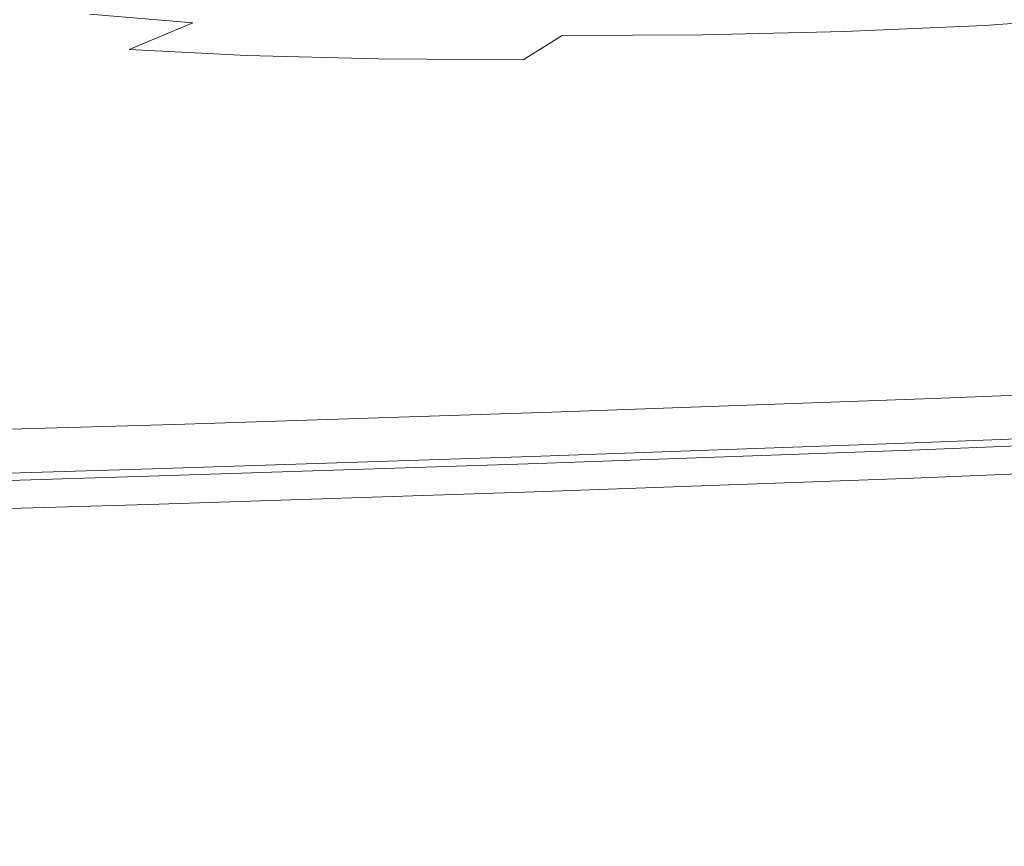
# Model space of a CAD drawing. Extents: x -147 to 1193, y -1422 to -82.
# Drawn here: x -6 to 69, y -1421 to -1358 of the extents above; entities that cross this region are included whole.
import ezdxf

# ---------------------------------------------------------------- set-up
doc = ezdxf.new("R2010")
doc.units = 0
doc.header["$LTSCALE"] = 500
doc.header["$MEASUREMENT"] = 0
doc.layers.add('EWA_CERAMIKA', color=7, linetype='Continuous')

msp = doc.modelspace()

# ---------------------------------------------------------------- linework, layer by layer
at = {"layer": 'EWA_CERAMIKA', "lineweight": 0}
for points, invisible_edges in [([(57.676, -1366.206, -478.822), (54.409, -1348.006, -479.37), (82.011, -1346.9, -479.37), (85.665, -1365.084, -478.822)], 15), ([(57.676, -1366.206, -478.822), (28.951, -1367.237, -478.822), (26.082, -1349.023, -479.37), (54.409, -1348.006, -479.37)], 15), ([(0.504, -1368.161, -478.822), (-1.972, -1349.934, -479.37), (26.082, -1349.023, -479.37), (28.951, -1367.237, -478.822)], 15), ([(0.504, -1368.161, -478.822), (-26.652, -1368.959, -478.822), (-28.752, -1350.721, -479.37), (-1.972, -1349.934, -479.37)], 15), ([(3.086, -1355.502, 47.658), (-0.712, -1357.151, 45.102), (7.146, -1357.826, 44.722), (10.75, -1356.212, 47.161)], 13), ([(-5.817, -1359.225, 42.788), (-0.712, -1357.151, 45.102), (-7.935, -1356.302, 45.437), (-13.149, -1358.417, 43.035)], 15), ([(19.004, -1356.75, 46.601), (10.75, -1356.212, 47.161), (7.146, -1357.826, 44.722), (15.723, -1358.326, 44.296)], 15), ([(72.959, -1356.33, 43.949), (65.251, -1356.941, 43.743), (67.594, -1358.023, 42.189), (77.696, -1357.299, 42.271)], 11), ([(-5.817, -1359.225, 42.788), (2.291, -1359.858, 42.509), (7.146, -1357.826, 44.722), (-0.712, -1357.151, 45.102)], 13), ([(19.004, -1356.75, 46.601), (15.723, -1358.326, 44.296), (25.101, -1358.646, 43.823), (27.909, -1357.114, 45.977)], 15), ([(37.526, -1357.302, 45.286), (27.909, -1357.114, 45.977), (25.101, -1358.646, 43.823), (35.362, -1358.783, 43.302)], 15), ([(37.526, -1357.302, 45.286), (35.362, -1358.783, 43.302), (46.114, -1358.732, 42.804), (47.283, -1357.338, 44.609)], 15), ([(56.608, -1357.247, 44.029), (47.283, -1357.338, 44.609), (46.114, -1358.732, 42.804), (56.962, -1358.49, 42.4)], 15), ([(56.608, -1357.247, 44.029), (56.962, -1358.49, 42.4), (67.594, -1358.023, 42.189), (65.251, -1356.941, 43.743)], 15), ([(81.358, -1358.764, 40.65), (77.696, -1357.299, 42.271), (67.594, -1358.023, 42.189), (69.107, -1359.6, 40.647)], 15), ([(11.29, -1360.311, 42.197), (15.723, -1358.326, 44.296), (7.146, -1357.826, 44.722), (2.291, -1359.858, 42.509)], 15), ([(56.642, -1360.184, 40.818), (69.107, -1359.6, 40.647), (67.594, -1358.023, 42.189), (56.962, -1358.49, 42.4)], 11), ([(-5.817, -1359.225, 42.788), (-13.149, -1358.417, 43.035), (-20.898, -1361.368, 41.13), (-13.474, -1362.121, 40.951)], 15), ([(11.29, -1360.311, 42.197), (21.289, -1360.58, 41.852), (25.101, -1358.646, 43.823), (15.723, -1358.326, 44.296)], 15), ([(32.402, -1360.658, 41.472), (35.362, -1358.783, 43.302), (25.101, -1358.646, 43.823), (21.289, -1360.58, 41.852)], 6), ([(32.402, -1360.658, 41.472), (44.297, -1360.532, 41.11), (46.114, -1358.732, 42.804), (35.362, -1358.783, 43.302)], 11), ([(56.642, -1360.184, 40.818), (56.962, -1358.49, 42.4), (46.114, -1358.732, 42.804), (44.297, -1360.532, 41.11)], 13), ([(81.358, -1358.764, 40.65), (69.107, -1359.6, 40.647), (68.688, -1362.042, 39.353), (82.954, -1361.119, 39.314)], 15), ([(-5.817, -1359.225, 42.788), (-13.474, -1362.121, 40.951), (-5.092, -1362.699, 40.748), (2.291, -1359.858, 42.509)], 15), ([(56.642, -1360.184, 40.818), (54.423, -1362.706, 39.502), (68.688, -1362.042, 39.353), (69.107, -1359.6, 40.647)], 15), ([(11.29, -1360.311, 42.197), (2.291, -1359.858, 42.509), (-5.092, -1362.699, 40.748), (4.398, -1363.097, 40.521)], 14), ([(11.29, -1360.311, 42.197), (4.398, -1363.097, 40.521), (15.145, -1363.307, 40.27), (21.289, -1360.58, 41.852)], 7), ([(56.642, -1360.184, 40.818), (44.297, -1360.532, 41.11), (40.509, -1363.127, 39.727), (54.423, -1362.706, 39.502)], 15), ([(32.402, -1360.658, 41.472), (21.289, -1360.58, 41.852), (15.145, -1363.307, 40.27), (27.299, -1363.322, 39.994)], 15), ([(32.402, -1360.658, 41.472), (27.299, -1363.322, 39.994), (40.509, -1363.127, 39.727), (44.297, -1360.532, 41.11)], 15), ([(81.489, -1364.755, 38.498), (82.954, -1361.119, 39.314), (68.688, -1362.042, 39.353), (65.238, -1365.715, 38.546)], 15), ([(-24.927, -1366.237, 39.823), (-16.282, -1366.745, 39.663), (-5.092, -1362.699, 40.748), (-13.474, -1362.121, 40.951)], 15), ([(-6.259, -1367.075, 39.484), (4.398, -1363.097, 40.521), (-5.092, -1362.699, 40.748), (-16.282, -1366.745, 39.663)], 15), ([(49.077, -1366.428, 38.673), (54.423, -1362.706, 39.502), (40.509, -1363.127, 39.727), (33.427, -1366.908, 38.856)], 15), ([(49.077, -1366.428, 38.673), (65.238, -1365.715, 38.546), (68.688, -1362.042, 39.353), (54.423, -1362.706, 39.502)], 15), ([(-6.259, -1367.075, 39.484), (5.339, -1367.218, 39.286), (15.145, -1363.307, 40.27), (4.398, -1363.097, 40.521)], 15), ([(18.707, -1367.167, 39.068), (27.299, -1363.322, 39.994), (15.145, -1363.307, 40.27), (5.339, -1367.218, 39.286)], 15), ([(18.707, -1367.167, 39.068), (33.427, -1366.908, 38.856), (40.509, -1363.127, 39.727), (27.299, -1363.322, 39.994)], 15), ([(81.489, -1364.755, 38.498), (65.238, -1365.715, 38.546), (58.328, -1371.682, 37.759), (77.321, -1370.706, 37.722)], 15), ([(49.077, -1366.428, 38.673), (39.465, -1372.442, 37.858), (58.328, -1371.682, 37.759), (65.238, -1365.715, 38.546)], 15), ([(57.676, -1366.206, -478.822), (85.665, -1365.084, -478.822), (89.318, -1383.268, -478.072), (60.942, -1384.405, -478.072)], 15), ([(49.077, -1366.428, 38.673), (33.427, -1366.908, 38.856), (21.281, -1372.992, 37.999), (39.465, -1372.442, 37.858)], 15), ([(57.676, -1366.206, -478.822), (60.942, -1384.405, -478.072), (31.819, -1385.451, -478.072), (28.951, -1367.237, -478.822)], 15), ([(-6.259, -1367.075, 39.484), (-23.704, -1373.438, 38.485), (-10.852, -1373.484, 38.331), (5.339, -1367.218, 39.286)], 15), ([(18.707, -1367.167, 39.068), (5.339, -1367.218, 39.286), (-10.852, -1373.484, 38.331), (4.326, -1373.337, 38.163)], 15), ([(0.504, -1368.161, -478.822), (28.951, -1367.237, -478.822), (31.819, -1385.451, -478.072), (2.979, -1386.388, -478.072)], 15), ([(18.707, -1367.167, 39.068), (4.326, -1373.337, 38.163), (21.281, -1372.992, 37.999), (33.427, -1366.908, 38.856)], 15), ([(0.504, -1368.161, -478.822), (2.979, -1386.388, -478.072), (-24.552, -1387.197, -478.072), (-26.652, -1368.959, -478.822)], 15), ([(70.81, -1380.003, 36.51), (77.321, -1370.706, 37.722), (58.328, -1371.682, 37.759), (47.531, -1381.006, 36.53)], 15), ([(24.446, -1381.84, 36.584), (47.531, -1381.006, 36.53), (58.328, -1371.682, 37.759), (39.465, -1372.442, 37.858)], 15), ([(24.446, -1381.84, 36.584), (39.465, -1372.442, 37.858), (21.281, -1372.992, 37.999), (2.304, -1382.499, 36.66)], 15), ([(-18.145, -1382.979, 36.749), (2.304, -1382.499, 36.66), (21.281, -1372.992, 37.999), (4.326, -1373.337, 38.163)], 15), ([(-18.145, -1382.979, 36.749), (4.326, -1373.337, 38.163), (-10.852, -1373.484, 38.331), (-36.15, -1383.275, 36.84)], 15), ([(70.81, -1380.003, 36.51), (64.834, -1388.456, 35.297), (91.361, -1387.309, 35.293), (93.694, -1378.812, 36.497)], 15), ([(70.81, -1380.003, 36.51), (47.531, -1381.006, 36.53), (37.667, -1389.484, 35.302), (64.834, -1388.456, 35.297)], 15), ([(24.446, -1381.84, 36.584), (10.75, -1390.385, 35.315), (37.667, -1389.484, 35.302), (47.531, -1381.006, 36.53)], 15), ([(24.446, -1381.84, 36.584), (2.304, -1382.499, 36.66), (-14.984, -1391.144, 35.334), (10.75, -1390.385, 35.315)], 15), ([(-18.145, -1382.979, 36.749), (-38.603, -1391.747, 35.356), (-14.984, -1391.144, 35.334), (2.304, -1382.499, 36.66)], 15), ([(62.03, -1390.472, -475.82), (60.942, -1384.405, -478.072), (89.318, -1383.268, -478.072), (90.536, -1389.33, -475.82)], 15), ([(62.03, -1390.472, -475.82), (32.776, -1391.522, -475.82), (31.819, -1385.451, -478.072), (60.942, -1384.405, -478.072)], 15), ([(63.911, -1385.958, 0.478), (92.25, -1384.822, 0.478), (91.915, -1385.703, 1.893), (63.543, -1386.839, 1.893)], 15), ([(63.911, -1385.958, 0.478), (63.676, -1386.522, -0.936), (92.035, -1385.386, -0.936), (92.25, -1384.822, 0.478)], 13), ([(3.804, -1392.463, -475.82), (2.979, -1386.388, -478.072), (31.819, -1385.451, -478.072), (32.776, -1391.522, -475.82)], 15), ([(63.911, -1385.958, 0.478), (63.543, -1386.839, 1.893), (34.426, -1387.885, 1.893), (34.827, -1387.002, 0.478)], 15), ([(63.911, -1385.958, 0.478), (34.827, -1387.002, 0.478), (34.57, -1387.567, -0.936), (63.676, -1386.522, -0.936)], 11), ([(62.442, -1389.483, 2.364), (63.543, -1386.839, 1.893), (91.915, -1385.703, 1.893), (90.911, -1388.343, 2.364)], 15), ([(62.971, -1388.215, -1.408), (91.393, -1387.076, -1.408), (92.035, -1385.386, -0.936), (63.676, -1386.522, -0.936)], 15), ([(3.804, -1392.463, -475.82), (-23.852, -1393.276, -475.82), (-24.552, -1387.197, -478.072), (2.979, -1386.388, -478.072)], 15), ([(62.971, -1388.215, -1.408), (63.676, -1386.522, -0.936), (34.57, -1387.567, -0.936), (33.801, -1389.262, -1.408)], 15), ([(4.914, -1390.2, -1.408), (33.801, -1389.262, -1.408), (34.57, -1387.567, -0.936), (5.746, -1388.503, -0.936)], 15), ([(6.024, -1387.937, 0.478), (34.827, -1387.002, 0.478), (34.426, -1387.885, 1.893), (5.59, -1388.821, 1.893)], 15), ([(6.024, -1387.937, 0.478), (5.746, -1388.503, -0.936), (34.57, -1387.567, -0.936), (34.827, -1387.002, 0.478)], 13), ([(62.442, -1389.483, 2.364), (33.225, -1390.532, 2.364), (34.426, -1387.885, 1.893), (63.543, -1386.839, 1.893)], 15), ([(62.971, -1388.215, -1.408), (62.265, -1389.908, -1.971), (90.75, -1388.766, -1.971), (91.393, -1387.076, -1.408)], 13), ([(62.274, -1391.873, 34.515), (90.264, -1390.736, 34.515), (91.361, -1387.309, 35.293), (64.834, -1388.456, 35.297)], 15), ([(6.024, -1387.937, 0.478), (5.59, -1388.821, 1.893), (-21.936, -1389.63, 1.893), (-21.471, -1388.746, 0.478)], 15), ([(6.024, -1387.937, 0.478), (-21.471, -1388.746, 0.478), (-21.769, -1389.312, -0.936), (5.746, -1388.503, -0.936)], 11), ([(4.29, -1391.472, 2.364), (5.59, -1388.821, 1.893), (34.426, -1387.885, 1.893), (33.225, -1390.532, 2.364)], 15), ([(62.971, -1388.215, -1.408), (33.801, -1389.262, -1.408), (33.032, -1390.958, -1.971), (62.265, -1389.908, -1.971)], 11), ([(4.29, -1391.472, 2.364), (-23.331, -1392.284, 2.364), (-21.936, -1389.63, 1.893), (5.59, -1388.821, 1.893)], 15), ([(4.914, -1390.2, -1.408), (5.746, -1388.503, -0.936), (-21.769, -1389.312, -0.936), (-22.662, -1391.011, -1.408)], 15), ([(62.274, -1391.873, 34.515), (64.834, -1388.456, 35.297), (37.667, -1389.484, 35.302), (33.553, -1392.914, 34.515)], 15), ([(62.442, -1389.483, 2.364), (90.911, -1388.343, 2.364), (89.894, -1391.028, 6.059), (61.326, -1392.173, 6.059)], 15), ([(62.03, -1390.472, -3.66), (90.536, -1389.33, -3.66), (90.75, -1388.766, -1.971), (62.265, -1389.908, -1.971)], 15), ([(4.914, -1390.2, -1.408), (4.081, -1391.897, -1.971), (33.032, -1390.958, -1.971), (33.801, -1389.262, -1.408)], 13), ([(5.106, -1393.844, 34.515), (33.553, -1392.914, 34.515), (37.667, -1389.484, 35.302), (10.75, -1390.385, 35.315)], 15), ([(62.442, -1389.483, 2.364), (61.326, -1392.173, 6.059), (32.007, -1393.226, 6.059), (33.225, -1390.532, 2.364)], 15), ([(62.03, -1390.472, -475.82), (90.536, -1389.33, -475.82), (91.195, -1393.892, -444.386), (62.597, -1395.038, -444.386)], 14), ([(62.03, -1390.472, -3.66), (62.597, -1395.038, -34.53), (91.195, -1393.892, -34.53), (90.536, -1389.33, -3.66)], 15), ([(4.914, -1390.2, -1.408), (-22.662, -1391.011, -1.408), (-23.555, -1392.71, -1.971), (4.081, -1391.897, -1.971)], 11), ([(5.106, -1393.844, 34.515), (10.75, -1390.385, 35.315), (-14.984, -1391.144, 35.334), (-22.062, -1394.643, 34.515)], 15), ([(4.29, -1391.472, 2.364), (33.225, -1390.532, 2.364), (32.007, -1393.226, 6.059), (2.971, -1394.168, 6.059)], 15), ([(62.03, -1390.472, -3.66), (62.265, -1389.908, -1.971), (33.032, -1390.958, -1.971), (32.776, -1391.522, -3.66)], 15), ([(62.03, -1390.472, -475.82), (62.597, -1395.038, -444.386), (33.248, -1396.092, -444.386), (32.776, -1391.522, -475.82)], 7), ([(62.03, -1390.472, -3.66), (32.776, -1391.522, -3.66), (33.248, -1396.092, -34.53), (62.597, -1395.038, -34.53)], 15), ([(3.804, -1392.463, -3.66), (32.776, -1391.522, -3.66), (33.032, -1390.958, -1.971), (4.081, -1391.897, -1.971)], 15), ([(60.914, -1393.189, 17.142), (61.326, -1392.173, 6.059), (89.894, -1391.028, 6.059), (89.519, -1392.043, 17.142)], 15), ([(62.274, -1391.873, 34.515), (61.564, -1392.621, 33.838), (89.864, -1391.479, 33.838), (90.264, -1390.736, 34.515)], 15), ([(4.29, -1391.472, 2.364), (2.971, -1394.168, 6.059), (-24.746, -1394.983, 6.059), (-23.331, -1392.284, 2.364)], 15), ([(3.804, -1392.463, -3.66), (4.081, -1391.897, -1.971), (-23.555, -1392.71, -1.971), (-23.852, -1393.276, -3.66)], 15), ([(3.804, -1392.463, -475.82), (32.776, -1391.522, -475.82), (33.248, -1396.092, -444.386), (4.183, -1397.036, -444.386)], 14), ([(3.804, -1392.463, -3.66), (4.183, -1397.036, -34.53), (33.248, -1396.092, -34.53), (32.776, -1391.522, -3.66)], 15), ([(62.274, -1391.873, 34.515), (33.553, -1392.914, 34.515), (32.522, -1393.669, 33.838), (61.564, -1392.621, 33.838)], 15), ([(60.914, -1393.189, 17.142), (89.519, -1392.043, 17.142), (89.519, -1392.104, 28.479), (60.94, -1393.25, 28.479)], 15), ([(61.138, -1393.07, 32.935), (60.94, -1393.25, 28.479), (89.519, -1392.104, 28.479), (89.625, -1391.926, 32.935)], 15), ([(61.138, -1393.07, 32.935), (89.625, -1391.926, 32.935), (89.864, -1391.479, 33.838), (61.564, -1392.621, 33.838)], 11), ([(3.804, -1392.463, -475.82), (4.183, -1397.036, -444.386), (-23.563, -1397.851, -444.386), (-23.852, -1393.276, -475.82)], 7), ([(3.804, -1392.463, -3.66), (-23.852, -1393.276, -3.66), (-23.563, -1397.851, -34.53), (4.183, -1397.036, -34.53)], 15), ([(60.914, -1393.189, 17.142), (31.557, -1394.244, 17.142), (32.007, -1393.226, 6.059), (61.326, -1392.173, 6.059)], 15), ([(61.138, -1393.07, 32.935), (61.564, -1392.621, 33.838), (32.522, -1393.669, 33.838), (31.903, -1394.122, 32.935)], 13), ([(2.484, -1395.188, 17.142), (2.971, -1394.168, 6.059), (32.007, -1393.226, 6.059), (31.557, -1394.244, 17.142)], 15), ([(5.106, -1393.844, 34.515), (3.759, -1394.606, 33.838), (32.522, -1393.669, 33.838), (33.553, -1392.914, 34.515)], 15), ([(60.914, -1393.189, 17.142), (60.94, -1393.25, 28.479), (31.61, -1394.303, 28.479), (31.557, -1394.244, 17.142)], 15), ([(61.138, -1393.07, 32.935), (31.903, -1394.122, 32.935), (31.61, -1394.303, 28.479), (60.94, -1393.25, 28.479)], 15), ([(2.484, -1395.188, 17.142), (-25.269, -1396.004, 17.142), (-24.746, -1394.983, 6.059), (2.971, -1394.168, 6.059)], 15), ([(5.106, -1393.844, 34.515), (-22.062, -1394.643, 34.515), (-23.705, -1395.414, 33.838), (3.759, -1394.606, 33.838)], 15), ([(2.484, -1395.188, 17.142), (31.557, -1394.244, 17.142), (31.61, -1394.303, 28.479), (2.564, -1395.247, 28.479)], 15), ([(2.95, -1395.064, 32.935), (2.564, -1395.247, 28.479), (31.61, -1394.303, 28.479), (31.903, -1394.122, 32.935)], 15), ([(2.95, -1395.064, 32.935), (31.903, -1394.122, 32.935), (32.522, -1393.669, 33.838), (3.759, -1394.606, 33.838)], 11), ([(64.298, -1408.737, -356.091), (62.597, -1395.038, -444.386), (91.195, -1393.892, -444.386), (93.171, -1407.58, -356.091)], 15), ([(64.298, -1408.737, -122.638), (93.171, -1407.58, -122.638), (91.195, -1393.892, -34.53), (62.597, -1395.038, -34.53)], 15), ([(2.95, -1395.064, 32.935), (-24.691, -1395.876, 32.935), (-25.164, -1396.062, 28.479), (2.564, -1395.247, 28.479)], 15), ([(2.95, -1395.064, 32.935), (3.759, -1394.606, 33.838), (-23.705, -1395.414, 33.838), (-24.691, -1395.876, 32.935)], 13), ([(64.298, -1408.737, -356.091), (34.665, -1409.801, -356.091), (33.248, -1396.092, -444.386), (62.597, -1395.038, -444.386)], 15), ([(64.298, -1408.737, -122.638), (62.597, -1395.038, -34.53), (33.248, -1396.092, -34.53), (34.665, -1409.801, -122.638)], 15), ([(2.484, -1395.188, 17.142), (2.564, -1395.247, 28.479), (-25.164, -1396.062, 28.479), (-25.269, -1396.004, 17.142)], 15), ([(5.319, -1410.754, -356.091), (4.183, -1397.036, -444.386), (33.248, -1396.092, -444.386), (34.665, -1409.801, -356.091)], 15), ([(5.319, -1410.754, -122.638), (34.665, -1409.801, -122.638), (33.248, -1396.092, -34.53), (4.183, -1397.036, -34.53)], 15), ([(5.319, -1410.754, -356.091), (-22.695, -1411.577, -356.091), (-23.563, -1397.851, -444.386), (4.183, -1397.036, -444.386)], 15), ([(5.319, -1410.754, -122.638), (4.183, -1397.036, -34.53), (-23.563, -1397.851, -34.53), (-22.695, -1411.577, -122.638)], 15), ([(64.298, -1408.737, -356.091), (93.171, -1407.58, -356.091), (94.489, -1416.705, -239.364), (65.431, -1417.869, -239.364)], 15), ([(64.298, -1408.737, -122.638), (65.431, -1417.869, -239.364), (94.489, -1416.705, -239.364), (93.171, -1407.58, -122.638)], 15), ([(64.298, -1408.737, -356.091), (65.431, -1417.869, -239.364), (35.61, -1418.94, -239.364), (34.665, -1409.801, -356.091)], 15), ([(64.298, -1408.737, -122.638), (34.665, -1409.801, -122.638), (35.61, -1418.94, -239.364), (65.431, -1417.869, -239.364)], 15), ([(5.319, -1410.754, -356.091), (34.665, -1409.801, -356.091), (35.61, -1418.94, -239.364), (6.077, -1419.899, -239.364)], 15), ([(5.319, -1410.754, -122.638), (6.077, -1419.899, -239.364), (35.61, -1418.94, -239.364), (34.665, -1409.801, -122.638)], 15), ([(5.319, -1410.754, -356.091), (6.077, -1419.899, -239.364), (-22.116, -1420.728, -239.364), (-22.695, -1411.577, -356.091)], 15), ([(5.319, -1410.754, -122.638), (-22.695, -1411.577, -122.638), (-22.116, -1420.728, -239.364), (6.077, -1419.899, -239.364)], 15)]:
    msp.add_3dface(points, dxfattribs=dict(at, invisible_edges=invisible_edges))

doc.saveas('drawing.dxf')
